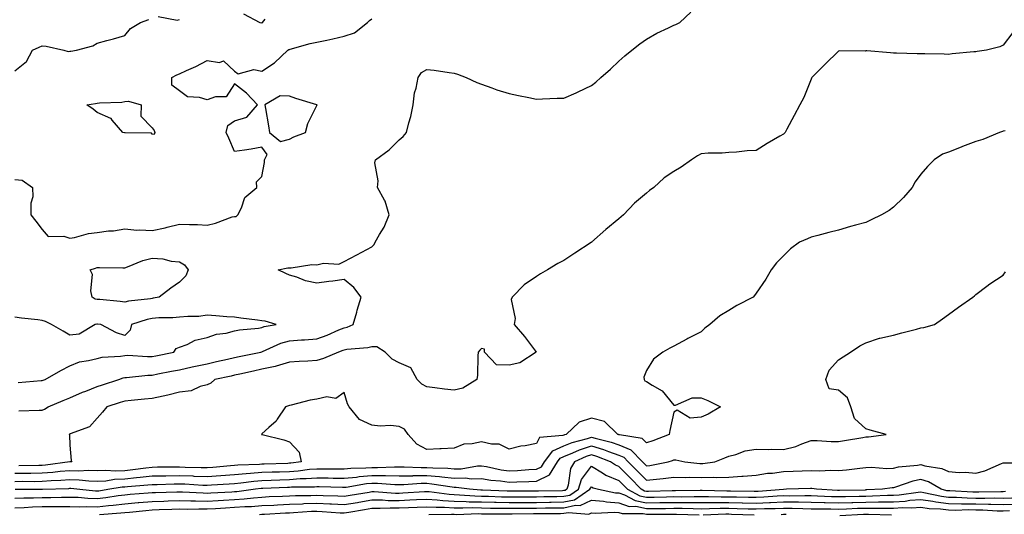
# Model space of a CAD drawing. Units: inches. Extents: x 884003 to 886643, y 7369178 to 7371818.
# Drawn here: x 885750 to 886108, y 7370423 to 7370603 of the extents above; entities that cross this region are included whole.
import ezdxf

# ---------------------------------------------------------------- set-up
doc = ezdxf.new("R2010")
doc.units = ezdxf.units.IN
doc.header["$MEASUREMENT"] = 0
doc.layers.add('Contour_88407369', color=7, linetype='Continuous', true_color=0xd702a2)

msp = doc.modelspace()

# ---------------------------------------------------------------- linework, layer by layer
at = {"layer": 'Contour_88407369'}
for points in [[(885748.05, 7370544.82, 3417), (885750.72, 7370544.59, 3417), (885754.46, 7370541.92, 3417), (885754.62, 7370538.49, 3417), (885753.84, 7370536.13, 3417), (885753.92, 7370531.92, 3417), (885755.71, 7370529.58, 3417), (885758.05, 7370526.52, 3417), (885760.18, 7370524.05, 3417), (885765.83, 7370524.14, 3417), (885768.05, 7370523.38, 3417), (885769.76, 7370523.63, 3417), (885774.84, 7370525.13, 3417), (885778.05, 7370525.46, 3417), (885782.16, 7370526.03, 3417), (885783.94, 7370526.03, 3417), (885788.05, 7370526.82, 3417), (885792.51, 7370526.38, 3417), (885793.5, 7370526.47, 3417), (885798.05, 7370526.15, 3417), (885802.83, 7370527.14, 3417), (885803.49, 7370527.36, 3417), (885808.05, 7370528.54, 3417), (885811.64, 7370528.33, 3417), (885814.56, 7370528.43, 3417), (885818.05, 7370528.18, 3417), (885821.14, 7370528.83, 3417), (885827.25, 7370531.12, 3417), (885828.05, 7370531.34, 3417), (885828.62, 7370531.35, 3417), (885829.3, 7370531.92, 3417), (885830.61, 7370534.48, 3417), (885831.78, 7370538.19, 3417), (885836.2, 7370541.92, 3417), (885836.06, 7370543.91, 3417), (885838.05, 7370545.85, 3417), (885838.97, 7370551, 3417), (885839.03, 7370551.92, 3417), (885839.98, 7370553.85, 3417), (885838.05, 7370556.52, 3417), (885834.14, 7370555.83, 3417), (885831.65, 7370555.52, 3417), (885828.05, 7370554.95, 3417), (885826.01, 7370559.88, 3417), (885825.06, 7370561.92, 3417), (885825.57, 7370564.4, 3417), (885828.05, 7370566.2, 3417), (885832.51, 7370567.46, 3417), (885836.44, 7370571.92, 3417), (885832.37, 7370576.24, 3417), (885828.05, 7370579.62, 3417), (885825.07, 7370574.9, 3417), (885821.07, 7370574.94, 3417), (885818.05, 7370573.8, 3417), (885815.29, 7370574.68, 3417), (885810.96, 7370574.83, 3417), (885808.05, 7370577.06, 3417), (885805.22, 7370579.09, 3417), (885805.23, 7370581.92, 3417), (885807.03, 7370582.94, 3417), (885808.05, 7370583.27, 3417), (885810.6, 7370584.47, 3417), (885814.01, 7370585.96, 3417), (885818.05, 7370588.16, 3417), (885822.6, 7370587.37, 3417), (885824.1, 7370587.97, 3417), (885828.05, 7370584.21, 3417), (885829.39, 7370583.26, 3417), (885835.13, 7370584.84, 3417), (885838.05, 7370584.28, 3417), (885842.66, 7370587.31, 3417), (885847.42, 7370591.92, 3417), (885847.87, 7370592.1, 3417), (885848.05, 7370592.18, 3417), (885848.38, 7370592.25, 3417), (885855.66, 7370594.31, 3417), (885858.05, 7370594.78, 3417), (885861.69, 7370595.56, 3417), (885863.91, 7370596.06, 3417), (885868.05, 7370596.93, 3417), (885871.78, 7370598.19, 3417), (885876.53, 7370601.92, 3417), (885877.24, 7370602.73, 3417), (885878.05, 7370603.29, 3417)], [(885749.46, 7370460.51, 3416), (885756.9, 7370460.78, 3416), (885758.05, 7370460.79, 3416), (885758.82, 7370461.15, 3416), (885760.15, 7370461.92, 3416), (885765.68, 7370464.29, 3416), (885768.05, 7370465.19, 3416), (885772.67, 7370467.3, 3416), (885773.85, 7370467.72, 3416), (885778.05, 7370469.38, 3416), (885779.96, 7370470.01, 3416), (885785.87, 7370471.92, 3416), (885787.48, 7370472.49, 3416), (885788.05, 7370472.59, 3416), (885788.73, 7370472.6, 3416), (885796.46, 7370473.51, 3416), (885798.05, 7370473.54, 3416), (885800.07, 7370473.94, 3416), (885805.07, 7370474.9, 3416), (885808.05, 7370475.5, 3416), (885812.65, 7370476.52, 3416), (885813.29, 7370476.68, 3416), (885818.05, 7370477.66, 3416), (885821.54, 7370478.43, 3416), (885825.47, 7370479.34, 3416), (885828.05, 7370479.92, 3416), (885829.69, 7370480.28, 3416), (885837.65, 7370481.92, 3416), (885837.95, 7370482.02, 3416), (885838.05, 7370482.03, 3416), (885838.23, 7370482.1, 3416), (885844.87, 7370485.1, 3416), (885848.05, 7370485.97, 3416), (885852.47, 7370486.34, 3416), (885853.58, 7370486.39, 3416), (885858.05, 7370486.79, 3416), (885861.84, 7370488.13, 3416), (885866.09, 7370489.96, 3416), (885868.05, 7370490.73, 3416), (885869.03, 7370490.94, 3416), (885871.3, 7370491.92, 3416), (885872.57, 7370496.44, 3416), (885872.76, 7370497.21, 3416), (885874.21, 7370501.92, 3416), (885871.54, 7370505.41, 3416), (885868.05, 7370508.29, 3416), (885863.89, 7370507.76, 3416), (885862.39, 7370507.58, 3416), (885858.05, 7370507.02, 3416), (885853.95, 7370507.82, 3416), (885850.79, 7370509.18, 3416), (885848.05, 7370509.98, 3416), (885846.69, 7370510.56, 3416), (885843.95, 7370511.92, 3416), (885847.43, 7370512.54, 3416), (885848.05, 7370512.6, 3416), (885848.72, 7370512.59, 3416), (885856.21, 7370513.76, 3416), (885858.05, 7370513.75, 3416), (885860.41, 7370514.28, 3416), (885866.03, 7370513.94, 3416), (885868.05, 7370514.92, 3416), (885872.65, 7370517.32, 3416), (885874.41, 7370518.28, 3416), (885878.05, 7370520.24, 3416), (885878.93, 7370521.04, 3416), (885879.3, 7370521.92, 3416), (885880.9, 7370524.77, 3416), (885882.57, 7370527.4, 3416), (885884.39, 7370531.92, 3416), (885882.98, 7370536.85, 3416), (885882.68, 7370537.29, 3416), (885880.17, 7370541.92, 3416), (885880.43, 7370544.3, 3416), (885879.16, 7370550.81, 3416), (885879.4, 7370551.92, 3416), (885884.44, 7370555.53, 3416), (885888.05, 7370559.28, 3416), (885889.52, 7370560.45, 3416), (885890.72, 7370561.92, 3416), (885891.56, 7370565.43, 3416), (885892.28, 7370567.69, 3416), (885893.09, 7370571.92, 3416), (885893.64, 7370576.33, 3416), (885894.23, 7370578.1, 3416), (885894.93, 7370581.92, 3416), (885896.21, 7370583.76, 3416), (885898.05, 7370584.88, 3416), (885900.73, 7370584.6, 3416), (885906.21, 7370583.76, 3416), (885908.05, 7370583.56, 3416), (885909.28, 7370583.15, 3416), (885912.47, 7370581.92, 3416), (885916.3, 7370580.17, 3416), (885918.05, 7370579.46, 3416), (885921.8, 7370578.17, 3416), (885923.59, 7370577.46, 3416), (885928.05, 7370576.1, 3416), (885931.46, 7370575.33, 3416), (885935.31, 7370574.66, 3416), (885938.05, 7370574.1, 3416), (885940.23, 7370574.11, 3416), (885945.61, 7370574.36, 3416), (885948.05, 7370574.37, 3416), (885952.53, 7370576.4, 3416), (885953.26, 7370576.71, 3416), (885958.05, 7370579.06, 3416), (885959.68, 7370580.29, 3416), (885961.49, 7370581.92, 3416), (885964.97, 7370585, 3416), (885968.05, 7370587.83, 3416), (885970.2, 7370589.77, 3416), (885972.81, 7370591.92, 3416), (885975.72, 7370594.25, 3416), (885978.05, 7370595.91, 3416), (885981.9, 7370598.07, 3416), (885986.13, 7370600, 3416), (885988.05, 7370600.95, 3416), (885988.78, 7370601.19, 3416), (885990.25, 7370601.92, 3416), (885994.24, 7370605.73, 3416)], [(885800.24, 7370604.11, 3418), (885807.2, 7370602.77, 3418), (885808.05, 7370603.11, 3418)], [(885831.28, 7370605.15, 3418), (885837.31, 7370601.92, 3418), (885837.96, 7370601.83, 3418), (885838.05, 7370601.81, 3418), (885838.13, 7370601.84, 3418), (885838.3, 7370601.92, 3418), (885839.27, 7370603.14, 3418)], [(885748.05, 7370584.4, 3418), (885752.25, 7370587.72, 3418), (885754.47, 7370591.92, 3418), (885756.95, 7370593.02, 3418), (885758.05, 7370593.43, 3418), (885759.43, 7370593.3, 3418), (885765.9, 7370591.92, 3418), (885767.48, 7370591.35, 3418), (885768.05, 7370591.5, 3418), (885768.4, 7370591.57, 3418), (885770.45, 7370591.92, 3418), (885776.48, 7370593.49, 3418), (885778.05, 7370594.46, 3418), (885781.53, 7370595.4, 3418), (885784, 7370595.97, 3418), (885788.05, 7370597.2, 3418), (885790.22, 7370599.75, 3418), (885793.85, 7370601.92, 3418), (885796.86, 7370603.11, 3418)], [(886111.59, 7370598.38, 3415), (886108.05, 7370593.72, 3415), (886106.83, 7370593.14, 3415), (886101.95, 7370591.92, 3415), (886098.59, 7370591.38, 3415), (886098.05, 7370591.29, 3415), (886097.36, 7370591.23, 3415), (886089.46, 7370590.51, 3415), (886088.05, 7370590.37, 3415), (886086.53, 7370590.4, 3415), (886079.44, 7370590.53, 3415), (886078.05, 7370590.56, 3415), (886076.73, 7370590.6, 3415), (886069.22, 7370590.75, 3415), (886068.05, 7370590.79, 3415), (886066.99, 7370590.86, 3415), (886058.37, 7370591.6, 3415), (886058.05, 7370591.62, 3415), (886057.71, 7370591.58, 3415), (886048.35, 7370591.62, 3415), (886048.05, 7370591.58, 3415), (886043.12, 7370586.85, 3415), (886038.3, 7370581.92, 3415), (886038.22, 7370581.75, 3415), (886038.05, 7370581.36, 3415), (886035.38, 7370574.59, 3415), (886033.98, 7370571.92, 3415), (886031.93, 7370568.04, 3415), (886029.27, 7370563.14, 3415), (886028.61, 7370561.92, 3415), (886028.37, 7370561.6, 3415), (886028.05, 7370561.34, 3415), (886026.66, 7370560.53, 3415), (886022.02, 7370557.95, 3415), (886018.05, 7370555.32, 3415), (886014.76, 7370555.21, 3415), (886010.91, 7370554.78, 3415), (886008.05, 7370554.67, 3415), (886005.66, 7370554.31, 3415), (886000.51, 7370554.38, 3415), (885998.05, 7370554.1, 3415), (885996.63, 7370553.34, 3415), (885994.54, 7370551.92, 3415), (885990.74, 7370549.23, 3415), (885988.05, 7370547.64, 3415), (885984.56, 7370545.41, 3415), (885980.81, 7370541.92, 3415), (885979.23, 7370540.74, 3415), (885978.05, 7370539.75, 3415), (885973.78, 7370536.19, 3415), (885969.72, 7370531.92, 3415), (885968.85, 7370531.12, 3415), (885968.05, 7370530.39, 3415), (885963.35, 7370526.62, 3415), (885958.1, 7370521.92, 3415), (885958.05, 7370521.88, 3415), (885957.93, 7370521.8, 3415), (885952, 7370517.97, 3415), (885948.05, 7370515.31, 3415), (885945.84, 7370514.13, 3415), (885942.08, 7370511.92, 3415), (885939.52, 7370510.45, 3415), (885938.05, 7370509.43, 3415), (885933.61, 7370506.36, 3415), (885929.12, 7370501.92, 3415), (885928.86, 7370501.11, 3415), (885930.23, 7370494.1, 3415), (885929.92, 7370491.92, 3415), (885933.71, 7370487.58, 3415), (885937.72, 7370482.25, 3415), (885937.97, 7370481.92, 3415), (885931.96, 7370478.01, 3415), (885928.05, 7370477.13, 3415), (885923.45, 7370477.32, 3415), (885919.15, 7370481.92, 3415), (885919.09, 7370482.96, 3415), (885918.05, 7370483.19, 3415), (885917.37, 7370482.6, 3415), (885916.79, 7370481.92, 3415), (885916.63, 7370480.5, 3415), (885916.51, 7370473.46, 3415), (885916.3, 7370471.92, 3415), (885911.25, 7370468.72, 3415), (885908.05, 7370468, 3415), (885904.54, 7370468.41, 3415), (885901.04, 7370468.93, 3415), (885898.05, 7370469.31, 3415), (885896.32, 7370470.19, 3415), (885894.55, 7370471.92, 3415), (885892.29, 7370476.16, 3415), (885888.05, 7370478.03, 3415), (885885.44, 7370479.32, 3415), (885882.98, 7370481.92, 3415), (885879.9, 7370483.77, 3415), (885878.05, 7370483.85, 3415), (885876.57, 7370483.4, 3415), (885868.96, 7370482.83, 3415), (885868.05, 7370482.64, 3415), (885867.53, 7370482.44, 3415), (885865.89, 7370481.92, 3415), (885860.44, 7370479.53, 3415), (885858.05, 7370478.79, 3415), (885854.78, 7370478.65, 3415), (885851.54, 7370478.43, 3415), (885848.05, 7370478.29, 3415), (885843.23, 7370476.74, 3415), (885842.84, 7370476.71, 3415), (885838.05, 7370475.66, 3415), (885834.97, 7370475, 3415), (885830.02, 7370473.89, 3415), (885828.05, 7370473.46, 3415), (885826.79, 7370473.18, 3415), (885820.9, 7370471.92, 3415), (885819.39, 7370470.58, 3415), (885818.05, 7370470.02, 3415), (885815.54, 7370469.41, 3415), (885812.22, 7370467.75, 3415), (885808.05, 7370467.25, 3415), (885803.74, 7370466.23, 3415), (885802.03, 7370465.9, 3415), (885798.05, 7370465.02, 3415), (885795.27, 7370464.7, 3415), (885790.42, 7370464.29, 3415), (885788.05, 7370464.03, 3415), (885786.46, 7370463.51, 3415), (885781.55, 7370461.92, 3415), (885780, 7370459.97, 3415), (885778.05, 7370457.8, 3415), (885775.28, 7370454.69, 3415), (885768.24, 7370452.11, 3415), (885768.05, 7370452.01, 3415), (885767.99, 7370451.98, 3415), (885767.86, 7370451.92, 3415), (885767.9, 7370451.77, 3415), (885768.05, 7370447.98, 3415), (885768.6, 7370442.47, 3415), (885768.81, 7370441.92, 3415), (885768.08, 7370441.89, 3415), (885768.05, 7370441.89, 3415), (885768.02, 7370441.89, 3415), (885759.24, 7370440.73, 3415), (885758.05, 7370440.64, 3415), (885756.75, 7370440.62, 3415), (885749.52, 7370440.45, 3415)], [(886108.69, 7370562.56, 3414), (886108.05, 7370562.35, 3414), (886107.72, 7370562.25, 3414), (886106.72, 7370561.92, 3414), (886100.61, 7370559.36, 3414), (886098.05, 7370558.57, 3414), (886093.19, 7370556.78, 3414), (886092.72, 7370556.59, 3414), (886088.05, 7370554.76, 3414), (886085.97, 7370554, 3414), (886082.84, 7370551.92, 3414), (886080.44, 7370549.53, 3414), (886078.05, 7370546.71, 3414), (886076, 7370543.97, 3414), (886074.89, 7370541.92, 3414), (886071.7, 7370538.27, 3414), (886068.05, 7370534.72, 3414), (886066.43, 7370533.54, 3414), (886063.75, 7370531.92, 3414), (886059.94, 7370530.03, 3414), (886058.05, 7370529.17, 3414), (886054.23, 7370528.1, 3414), (886052.36, 7370527.61, 3414), (886048.05, 7370526.33, 3414), (886044.49, 7370525.48, 3414), (886040.49, 7370524.36, 3414), (886038.05, 7370523.74, 3414), (886036.75, 7370523.22, 3414), (886033.87, 7370521.92, 3414), (886030.5, 7370519.47, 3414), (886028.05, 7370516.97, 3414), (886025.49, 7370514.48, 3414), (886023.51, 7370511.92, 3414), (886021.51, 7370508.46, 3414), (886018.05, 7370503.33, 3414), (886017.44, 7370502.53, 3414), (886016.97, 7370501.92, 3414), (886011.04, 7370498.93, 3414), (886008.05, 7370497.11, 3414), (886004.87, 7370495.1, 3414), (886001.19, 7370491.92, 3414), (885999.36, 7370490.61, 3414), (885998.05, 7370489.31, 3414), (885993.12, 7370486.85, 3414), (885992.8, 7370486.67, 3414), (885988.05, 7370484.12, 3414), (885986.6, 7370483.37, 3414), (885984, 7370481.92, 3414), (885980.61, 7370479.36, 3414), (885978.05, 7370475.25, 3414), (885977.19, 7370472.78, 3414), (885977.29, 7370471.92, 3414), (885977.55, 7370471.42, 3414), (885978.05, 7370471.23, 3414), (885980.12, 7370469.85, 3414), (885983.87, 7370467.74, 3414), (885988.05, 7370462.56, 3414), (885988.69, 7370462.56, 3414), (885994.69, 7370465.28, 3414), (885998.05, 7370465.28, 3414), (886000.41, 7370464.28, 3414), (886005.07, 7370461.92, 3414), (886000.62, 7370459.35, 3414), (885998.05, 7370458.2, 3414), (885994, 7370457.87, 3414), (885989.23, 7370460.74, 3414), (885988.05, 7370460.06, 3414), (885986.65, 7370453.32, 3414), (885986.37, 7370451.92, 3414), (885980.36, 7370449.61, 3414), (885978.05, 7370448.81, 3414), (885976.54, 7370450.41, 3414), (885968.25, 7370451.72, 3414), (885968.05, 7370451.8, 3414), (885967.96, 7370451.83, 3414), (885967.62, 7370451.92, 3414), (885962.75, 7370456.62, 3414), (885958.05, 7370457.78, 3414), (885953.63, 7370456.34, 3414), (885948.9, 7370451.92, 3414), (885948.23, 7370451.74, 3414), (885948.05, 7370451.67, 3414), (885947.6, 7370451.47, 3414), (885939.19, 7370450.78, 3414), (885938.05, 7370448.6, 3414), (885933.89, 7370447.76, 3414), (885932.37, 7370447.6, 3414), (885928.05, 7370446.5, 3414), (885924.46, 7370448.33, 3414), (885921.62, 7370448.35, 3414), (885918.05, 7370449.26, 3414), (885914.57, 7370448.44, 3414), (885911.57, 7370448.4, 3414), (885908.05, 7370446.91, 3414), (885903.35, 7370446.62, 3414), (885902.8, 7370446.67, 3414), (885898.05, 7370446.45, 3414), (885894.44, 7370448.31, 3414), (885891.36, 7370451.92, 3414), (885889.92, 7370453.79, 3414), (885888.05, 7370454.85, 3414), (885884.85, 7370455.12, 3414), (885881.08, 7370454.95, 3414), (885878.05, 7370455.3, 3414), (885873.52, 7370457.39, 3414), (885869.86, 7370461.92, 3414), (885869.18, 7370463.05, 3414), (885868.05, 7370467.21, 3414), (885864.97, 7370465, 3414), (885861.72, 7370465.59, 3414), (885858.05, 7370464.77, 3414), (885855.56, 7370464.41, 3414), (885848.66, 7370462.53, 3414), (885848.05, 7370462.42, 3414), (885847.67, 7370462.3, 3414), (885846.58, 7370461.92, 3414), (885843.58, 7370457.45, 3414), (885843.19, 7370456.78, 3414), (885840.55, 7370454.42, 3414), (885838.05, 7370452.12, 3414), (885838, 7370451.97, 3414), (885837.87, 7370451.92, 3414), (885838, 7370451.87, 3414), (885838.05, 7370451.85, 3414), (885838.14, 7370451.83, 3414), (885846.05, 7370449.92, 3414), (885848.05, 7370449.21, 3414), (885851.58, 7370445.45, 3414), (885852.29, 7370441.92, 3414), (885848.55, 7370441.42, 3414), (885848.05, 7370441.39, 3414), (885847.5, 7370441.37, 3414), (885838.89, 7370441.08, 3414), (885838.05, 7370441.05, 3414), (885837.1, 7370440.97, 3414), (885829.25, 7370440.72, 3414), (885828.05, 7370440.61, 3414), (885826.63, 7370440.5, 3414), (885820.1, 7370439.87, 3414), (885818.05, 7370439.72, 3414), (885815.93, 7370439.8, 3414), (885810.07, 7370439.9, 3414), (885808.05, 7370439.98, 3414), (885806.08, 7370439.95, 3414), (885800.04, 7370439.93, 3414), (885798.05, 7370439.9, 3414), (885795.78, 7370439.65, 3414), (885790.97, 7370439, 3414), (885788.05, 7370438.7, 3414), (885784.67, 7370438.54, 3414), (885781.18, 7370438.79, 3414), (885778.05, 7370438.6, 3414), (885774.85, 7370438.72, 3414), (885771.39, 7370438.58, 3414), (885768.05, 7370438.69, 3414), (885764.52, 7370438.39, 3414), (885761.92, 7370438.05, 3414), (885758.05, 7370437.74, 3414), (885753.83, 7370437.7, 3414), (885752.31, 7370437.66, 3414), (885748.05, 7370437.62, 3414)], [(885748.05, 7370434.8, 3413), (885750.96, 7370434.83, 3413), (885755.15, 7370434.82, 3413), (885758.05, 7370434.84, 3413), (885761.23, 7370435.1, 3413), (885764.76, 7370435.21, 3413), (885768.05, 7370435.5, 3413), (885771.51, 7370435.38, 3413), (885774.98, 7370434.99, 3413), (885778.05, 7370434.87, 3413), (885781.19, 7370435.06, 3413), (885784.36, 7370435.61, 3413), (885788.05, 7370435.79, 3413), (885792.36, 7370436.23, 3413), (885793.65, 7370436.32, 3413), (885798.05, 7370436.8, 3413), (885803.01, 7370436.88, 3413), (885803.09, 7370436.88, 3413), (885808.05, 7370436.96, 3413), (885812.91, 7370436.78, 3413), (885813.21, 7370436.76, 3413), (885818.05, 7370436.57, 3413), (885823.02, 7370436.95, 3413), (885823.08, 7370436.95, 3413), (885828.05, 7370437.34, 3413), (885832.25, 7370437.72, 3413), (885833.9, 7370437.77, 3413), (885838.05, 7370438.11, 3413), (885841.73, 7370438.24, 3413), (885844.46, 7370438.33, 3413), (885848.05, 7370438.46, 3413), (885851.29, 7370438.68, 3413), (885855.35, 7370439.22, 3413), (885858.05, 7370439.42, 3413), (885860.58, 7370439.39, 3413), (885865.5, 7370439.37, 3413), (885868.05, 7370439.32, 3413), (885870.39, 7370439.58, 3413), (885875.85, 7370439.72, 3413), (885878.05, 7370439.92, 3413), (885880.08, 7370439.89, 3413), (885886.27, 7370440.14, 3413), (885888.05, 7370440.11, 3413), (885889.83, 7370440.14, 3413), (885895.99, 7370439.86, 3413), (885898.05, 7370439.88, 3413), (885900.27, 7370439.7, 3413), (885905.74, 7370439.61, 3413), (885908.05, 7370439.39, 3413), (885910.55, 7370439.42, 3413), (885916.56, 7370440.43, 3413), (885918.05, 7370440.46, 3413), (885919.79, 7370440.18, 3413), (885925.2, 7370439.07, 3413), (885928.05, 7370438.68, 3413), (885931.16, 7370438.81, 3413), (885935.26, 7370439.13, 3413), (885938.05, 7370439.26, 3413), (885939.85, 7370440.12, 3413), (885940.93, 7370441.92, 3413), (885943.98, 7370445.99, 3413), (885948.05, 7370447.77, 3413), (885951.02, 7370448.95, 3413), (885956.59, 7370450.46, 3413), (885958.05, 7370450.94, 3413), (885959.45, 7370450.52, 3413), (885965.2, 7370449.07, 3413), (885968.05, 7370448.09, 3413), (885972.42, 7370446.29, 3413), (885976.65, 7370441.92, 3413), (885977.35, 7370441.22, 3413), (885978.05, 7370440.49, 3413), (885979.33, 7370440.64, 3413), (885985.94, 7370441.92, 3413), (885987.52, 7370442.45, 3413), (885988.05, 7370442.64, 3413), (885988.81, 7370442.68, 3413), (885992.08, 7370441.92, 3413), (885997.51, 7370441.38, 3413), (885998.05, 7370441.37, 3413), (885998.59, 7370441.38, 3413), (886002.94, 7370441.92, 3413), (886006.59, 7370443.38, 3413), (886008.05, 7370443.95, 3413), (886010.69, 7370444.56, 3413), (886014.01, 7370445.96, 3413), (886018.05, 7370446.52, 3413), (886022.6, 7370446.47, 3413), (886023.47, 7370446.5, 3413), (886028.05, 7370446.45, 3413), (886032.46, 7370447.51, 3413), (886034.65, 7370448.52, 3413), (886038.05, 7370449.7, 3413), (886040.24, 7370449.73, 3413), (886045.41, 7370449.28, 3413), (886048.05, 7370449.32, 3413), (886050.27, 7370449.7, 3413), (886056.92, 7370450.79, 3413), (886058.05, 7370450.98, 3413), (886058.98, 7370450.98, 3413), (886065.45, 7370451.92, 3413), (886059.61, 7370453.48, 3413), (886058.05, 7370453.91, 3413), (886053.81, 7370457.68, 3413), (886052.48, 7370461.92, 3413), (886051.37, 7370465.24, 3413), (886048.05, 7370468.06, 3413), (886044.63, 7370468.5, 3413), (886043.38, 7370471.92, 3413), (886044.6, 7370475.37, 3413), (886048.05, 7370479.14, 3413), (886049.78, 7370480.19, 3413), (886052.42, 7370481.92, 3413), (886055.8, 7370484.17, 3413), (886058.05, 7370485.28, 3413), (886063.03, 7370486.94, 3413), (886063.07, 7370486.94, 3413), (886068.05, 7370488.01, 3413), (886071.06, 7370488.91, 3413), (886076.42, 7370490.29, 3413), (886078.05, 7370490.75, 3413), (886079.12, 7370490.85, 3413), (886083.02, 7370491.92, 3413), (886085.94, 7370494.03, 3413), (886088.05, 7370495.63, 3413), (886091.7, 7370498.27, 3413), (886096.95, 7370501.92, 3413), (886097.55, 7370502.42, 3413), (886098.05, 7370502.87, 3413), (886102.07, 7370505.94, 3413), (886103.17, 7370506.8, 3413), (886108.05, 7370509.98, 3413), (886108.83, 7370511.14, 3413)], [(885749.2, 7370470.77, 3417), (885757.63, 7370471.5, 3417), (885758.05, 7370471.53, 3417), (885758.33, 7370471.64, 3417), (885759.1, 7370471.92, 3417), (885764.77, 7370475.2, 3417), (885768.05, 7370476.94, 3417), (885771.64, 7370478.33, 3417), (885774.92, 7370478.79, 3417), (885778.05, 7370479.63, 3417), (885779.9, 7370480.07, 3417), (885786.58, 7370480.45, 3417), (885788.05, 7370480.71, 3417), (885789.23, 7370480.74, 3417), (885796.38, 7370480.25, 3417), (885798.05, 7370480.28, 3417), (885799.41, 7370480.56, 3417), (885805.94, 7370481.92, 3417), (885806.8, 7370483.17, 3417), (885808.05, 7370483.68, 3417), (885810.82, 7370484.69, 3417), (885813.73, 7370486.24, 3417), (885818.05, 7370487.16, 3417), (885821.54, 7370488.43, 3417), (885824.97, 7370488.84, 3417), (885828.05, 7370489.63, 3417), (885829.91, 7370490.06, 3417), (885836.8, 7370490.67, 3417), (885838.05, 7370490.9, 3417), (885838.8, 7370491.17, 3417), (885843.28, 7370491.92, 3417), (885839.24, 7370493.11, 3417), (885838.05, 7370493.35, 3417), (885836.41, 7370493.56, 3417), (885830.38, 7370494.25, 3417), (885828.05, 7370494.57, 3417), (885825.26, 7370494.71, 3417), (885821.28, 7370495.15, 3417), (885818.05, 7370495.3, 3417), (885815.06, 7370494.91, 3417), (885811.06, 7370494.93, 3417), (885808.05, 7370494.63, 3417), (885805.62, 7370494.35, 3417), (885800.47, 7370494.34, 3417), (885798.05, 7370494.11, 3417), (885796.21, 7370493.76, 3417), (885790.55, 7370491.92, 3417), (885790.06, 7370489.91, 3417), (885788.05, 7370487.91, 3417), (885785.08, 7370488.95, 3417), (885779.42, 7370491.92, 3417), (885778.18, 7370492.05, 3417), (885778.05, 7370492.06, 3417), (885777.89, 7370492.08, 3417), (885777.3, 7370491.92, 3417), (885771.51, 7370488.46, 3417), (885768.05, 7370488.11, 3417), (885765.66, 7370489.53, 3417), (885761.38, 7370491.92, 3417), (885759.23, 7370493.1, 3417), (885758.05, 7370493.4, 3417), (885756.36, 7370493.61, 3417), (885750.45, 7370494.32, 3417), (885748.05, 7370494.62, 3417)], [(885748.11, 7370431.98, 3412), (885758.02, 7370431.95, 3412), (885758.05, 7370431.95, 3412), (885758.08, 7370431.95, 3412), (885767.7, 7370432.27, 3412), (885768.05, 7370432.3, 3412), (885768.42, 7370432.29, 3412), (885771.69, 7370431.92, 3412), (885777.47, 7370431.34, 3412), (885778.05, 7370431.32, 3412), (885778.59, 7370431.38, 3412), (885781.93, 7370431.92, 3412), (885787.14, 7370432.83, 3412), (885788.05, 7370432.87, 3412), (885789.11, 7370432.98, 3412), (885796.44, 7370433.53, 3412), (885798.05, 7370433.7, 3412), (885799.86, 7370433.73, 3412), (885806.06, 7370433.91, 3412), (885808.05, 7370433.95, 3412), (885810, 7370433.87, 3412), (885816.49, 7370433.48, 3412), (885818.05, 7370433.42, 3412), (885819.67, 7370433.54, 3412), (885826.06, 7370433.91, 3412), (885828.05, 7370434.07, 3412), (885830.41, 7370434.28, 3412), (885835.04, 7370434.93, 3412), (885838.05, 7370435.17, 3412), (885841.42, 7370435.29, 3412), (885844.56, 7370435.41, 3412), (885848.05, 7370435.54, 3412), (885851.93, 7370435.8, 3412), (885854.15, 7370435.82, 3412), (885858.05, 7370436.11, 3412), (885862.17, 7370436.04, 3412), (885863.98, 7370435.99, 3412), (885868.05, 7370435.93, 3412), (885872.53, 7370436.4, 3412), (885873.41, 7370436.56, 3412), (885878.05, 7370436.98, 3412), (885883.04, 7370436.91, 3412), (885883.07, 7370436.9, 3412), (885888.05, 7370436.82, 3412), (885893.01, 7370436.88, 3412), (885893.08, 7370436.89, 3412), (885898.05, 7370436.94, 3412), (885902.69, 7370436.56, 3412), (885903.55, 7370436.42, 3412), (885908.05, 7370435.99, 3412), (885912.17, 7370436.04, 3412), (885914.2, 7370435.77, 3412), (885918.05, 7370435.83, 3412), (885921.44, 7370435.31, 3412), (885924.98, 7370434.99, 3412), (885928.05, 7370434.57, 3412), (885930.82, 7370434.69, 3412), (885935.23, 7370434.74, 3412), (885938.05, 7370434.87, 3412), (885942.81, 7370437.16, 3412), (885945.68, 7370441.92, 3412), (885946.69, 7370443.28, 3412), (885948.05, 7370443.87, 3412), (885951.3, 7370445.17, 3412), (885953.7, 7370446.27, 3412), (885958.05, 7370447.71, 3412), (885962.5, 7370446.37, 3412), (885964.3, 7370445.67, 3412), (885968.05, 7370444.38, 3412), (885969.79, 7370443.66, 3412), (885971.48, 7370441.92, 3412), (885974.76, 7370438.63, 3412), (885978.05, 7370435.19, 3412), (885981.77, 7370435.64, 3412), (885984.17, 7370435.8, 3412), (885988.05, 7370436.34, 3412), (885992.36, 7370436.23, 3412), (885993.67, 7370436.3, 3412), (885998.05, 7370436.2, 3412), (886002.44, 7370436.31, 3412), (886003.76, 7370436.21, 3412), (886008.05, 7370436.33, 3412), (886012.82, 7370436.69, 3412), (886013.31, 7370436.66, 3412), (886018.05, 7370437.13, 3412), (886022.17, 7370437.8, 3412), (886023.96, 7370437.83, 3412), (886028.05, 7370438.36, 3412), (886031.47, 7370438.5, 3412), (886034.82, 7370438.69, 3412), (886038.05, 7370438.83, 3412), (886041.27, 7370438.7, 3412), (886045.07, 7370438.94, 3412), (886048.05, 7370438.78, 3412), (886050.94, 7370439.03, 3412), (886055.79, 7370439.66, 3412), (886058.05, 7370439.87, 3412), (886060.02, 7370439.95, 3412), (886065.63, 7370439.5, 3412), (886068.05, 7370439.57, 3412), (886069.91, 7370440.06, 3412), (886076.84, 7370440.71, 3412), (886078.05, 7370440.96, 3412), (886079.45, 7370440.52, 3412), (886085.65, 7370439.53, 3412), (886088.05, 7370438.36, 3412), (886091.93, 7370438.04, 3412), (886094.35, 7370438.22, 3412), (886098.05, 7370437.78, 3412), (886101.3, 7370438.67, 3412), (886107.44, 7370441.31, 3412), (886108.05, 7370441.52, 3412), (886108.39, 7370441.58, 3412), (886117.72, 7370441.59, 3412)], [(886108.9, 7370431.07, 3411), (886108.05, 7370431.04, 3411), (886107.19, 7370431.06, 3411), (886099.15, 7370430.82, 3411), (886098.05, 7370430.84, 3411), (886096.98, 7370430.85, 3411), (886088.62, 7370431.35, 3411), (886088.05, 7370431.36, 3411), (886087.55, 7370431.42, 3411), (886085.37, 7370431.92, 3411), (886080.79, 7370434.66, 3411), (886078.05, 7370435.52, 3411), (886075.05, 7370434.92, 3411), (886068.78, 7370432.65, 3411), (886068.05, 7370432.45, 3411), (886067.53, 7370432.44, 3411), (886064.07, 7370431.92, 3411), (886058.3, 7370431.67, 3411), (886058.05, 7370431.67, 3411), (886057.79, 7370431.66, 3411), (886048.43, 7370431.54, 3411), (886048.05, 7370431.53, 3411), (886047.67, 7370431.54, 3411), (886040.07, 7370431.92, 3411), (886038.33, 7370432.2, 3411), (886038.05, 7370432.21, 3411), (886037.78, 7370432.19, 3411), (886029.07, 7370431.92, 3411), (886028.06, 7370431.91, 3411), (886028.05, 7370431.91, 3411), (886028.04, 7370431.91, 3411), (886018.81, 7370431.16, 3411), (886018.05, 7370431.13, 3411), (886017.28, 7370431.15, 3411), (886008.69, 7370431.28, 3411), (886008.05, 7370431.3, 3411), (886007.42, 7370431.29, 3411), (885998.43, 7370431.54, 3411), (885998.05, 7370431.54, 3411), (885997.67, 7370431.54, 3411), (885988.61, 7370431.36, 3411), (885988.05, 7370431.36, 3411), (885987.48, 7370431.35, 3411), (885978.83, 7370431.14, 3411), (885978.05, 7370431.13, 3411), (885977.39, 7370431.26, 3411), (885976.15, 7370431.92, 3411), (885972.19, 7370436.06, 3411), (885968.05, 7370440.21, 3411), (885966.84, 7370440.71, 3411), (885965.05, 7370441.92, 3411), (885960.01, 7370443.88, 3411), (885958.05, 7370444.47, 3411), (885956.13, 7370443.84, 3411), (885951.93, 7370441.92, 3411), (885950.44, 7370439.53, 3411), (885949.56, 7370433.43, 3411), (885949.05, 7370431.92, 3411), (885948.45, 7370431.52, 3411), (885948.05, 7370431.43, 3411), (885947.55, 7370431.42, 3411), (885938.71, 7370431.26, 3411), (885938.05, 7370431.25, 3411), (885937.38, 7370431.25, 3411), (885928.78, 7370431.19, 3411), (885928.05, 7370431.19, 3411), (885927.33, 7370431.2, 3411), (885918.38, 7370431.59, 3411), (885918.05, 7370431.59, 3411), (885917.73, 7370431.6, 3411), (885913.67, 7370431.92, 3411), (885908.73, 7370432.6, 3411), (885908.05, 7370432.59, 3411), (885907.31, 7370432.66, 3411), (885899.98, 7370433.85, 3411), (885898.05, 7370434.01, 3411), (885895.99, 7370433.98, 3411), (885889.67, 7370433.54, 3411), (885888.05, 7370433.52, 3411), (885886.42, 7370433.55, 3411), (885880.14, 7370434.01, 3411), (885878.05, 7370434.05, 3411), (885876.1, 7370433.87, 3411), (885868.73, 7370432.6, 3411), (885868.05, 7370432.53, 3411), (885867.43, 7370432.54, 3411), (885858.91, 7370432.78, 3411), (885858.05, 7370432.8, 3411), (885857.23, 7370432.74, 3411), (885848.79, 7370432.66, 3411), (885848.05, 7370432.62, 3411), (885847.38, 7370432.59, 3411), (885838.37, 7370432.24, 3411), (885838.05, 7370432.23, 3411), (885837.77, 7370432.2, 3411), (885835.71, 7370431.92, 3411), (885828.94, 7370431.03, 3411), (885828.05, 7370430.97, 3411), (885827.04, 7370430.91, 3411), (885819.45, 7370430.52, 3411), (885818.05, 7370430.44, 3411), (885816.59, 7370430.46, 3411), (885809.07, 7370430.9, 3411), (885808.05, 7370430.91, 3411), (885807.01, 7370430.88, 3411), (885799.32, 7370430.65, 3411), (885798.05, 7370430.61, 3411), (885796.61, 7370430.48, 3411), (885790, 7370429.97, 3411), (885788.05, 7370429.8, 3411), (885785.64, 7370429.51, 3411), (885781.18, 7370428.79, 3411), (885778.05, 7370428.44, 3411), (885774.66, 7370428.53, 3411), (885771.08, 7370428.89, 3411), (885768.05, 7370428.99, 3411), (885765.08, 7370428.95, 3411), (885761.15, 7370428.82, 3411), (885758.05, 7370428.79, 3411), (885754.81, 7370428.68, 3411), (885751.28, 7370428.69, 3411), (885748.05, 7370428.57, 3411)], [(885748.05, 7370425.15, 3410), (885751.4, 7370425.27, 3410), (885754.47, 7370425.5, 3410), (885758.05, 7370425.62, 3410), (885761.79, 7370425.66, 3410), (885764.35, 7370425.62, 3410), (885768.05, 7370425.65, 3410), (885771.67, 7370425.54, 3410), (885774.31, 7370425.66, 3410), (885778.05, 7370425.56, 3410), (885782.15, 7370426.02, 3410), (885783.83, 7370426.14, 3410), (885788.05, 7370426.65, 3410), (885792.9, 7370427.07, 3410), (885793.23, 7370427.1, 3410), (885798.05, 7370427.52, 3410), (885802.31, 7370427.66, 3410), (885803.83, 7370427.7, 3410), (885808.05, 7370427.85, 3410), (885812.19, 7370427.78, 3410), (885813.82, 7370427.69, 3410), (885818.05, 7370427.63, 3410), (885822.12, 7370427.85, 3410), (885824.09, 7370427.96, 3410), (885828.05, 7370428.17, 3410), (885831.55, 7370428.42, 3410), (885835, 7370428.87, 3410), (885838.05, 7370429.11, 3410), (885840.73, 7370429.24, 3410), (885845.57, 7370429.44, 3410), (885848.05, 7370429.57, 3410), (885850.31, 7370429.66, 3410), (885855.83, 7370429.7, 3410), (885858.05, 7370429.79, 3410), (885860.3, 7370429.67, 3410), (885865.67, 7370429.54, 3410), (885868.05, 7370429.41, 3410), (885870.19, 7370429.78, 3410), (885877.05, 7370430.92, 3410), (885878.05, 7370431.09, 3410), (885878.89, 7370431.08, 3410), (885886.68, 7370430.55, 3410), (885888.05, 7370430.54, 3410), (885889.37, 7370430.6, 3410), (885897.21, 7370431.08, 3410), (885898.05, 7370431.12, 3410), (885898.9, 7370431.07, 3410), (885906.23, 7370430.1, 3410), (885908.05, 7370430, 3410), (885910.02, 7370429.95, 3410), (885915.64, 7370429.51, 3410), (885918.05, 7370429.45, 3410), (885920.57, 7370429.4, 3410), (885925.33, 7370429.2, 3410), (885928.05, 7370429.14, 3410), (885930.81, 7370429.16, 3410), (885935.32, 7370429.19, 3410), (885938.05, 7370429.21, 3410), (885940.73, 7370429.24, 3410), (885945.46, 7370429.33, 3410), (885948.05, 7370429.37, 3410), (885950.15, 7370429.82, 3410), (885953.28, 7370431.92, 3410), (885954.49, 7370435.48, 3410), (885958.05, 7370440.34, 3410), (885962.06, 7370437.91, 3410), (885963.24, 7370437.11, 3410), (885968.05, 7370435.13, 3410), (885969.65, 7370433.52, 3410), (885971.18, 7370431.92, 3410), (885975.68, 7370429.55, 3410), (885978.05, 7370429.06, 3410), (885980.87, 7370429.1, 3410), (885985.34, 7370429.21, 3410), (885988.05, 7370429.24, 3410), (885990.74, 7370429.23, 3410), (885995.46, 7370429.33, 3410), (885998.05, 7370429.32, 3410), (886000.64, 7370429.33, 3410), (886005.33, 7370429.2, 3410), (886008.05, 7370429.21, 3410), (886010.83, 7370429.14, 3410), (886015.21, 7370429.08, 3410), (886018.05, 7370429.01, 3410), (886020.84, 7370429.13, 3410), (886025.65, 7370429.52, 3410), (886028.05, 7370429.64, 3410), (886030.37, 7370429.6, 3410), (886035.79, 7370429.66, 3410), (886038.05, 7370429.63, 3410), (886040.4, 7370429.57, 3410), (886045.44, 7370429.32, 3410), (886048.05, 7370429.25, 3410), (886050.64, 7370429.33, 3410), (886055.53, 7370429.4, 3410), (886058.05, 7370429.48, 3410), (886060.47, 7370429.5, 3410), (886065.86, 7370429.73, 3410), (886068.05, 7370429.74, 3410), (886070.1, 7370429.87, 3410), (886077.04, 7370430.91, 3410), (886078.05, 7370430.98, 3410), (886079.16, 7370430.81, 3410), (886085.5, 7370429.37, 3410), (886088.05, 7370429.04, 3410), (886090.97, 7370429, 3410), (886094.89, 7370428.76, 3410), (886098.05, 7370428.72, 3410), (886101.3, 7370428.67, 3410), (886104.91, 7370428.78, 3410), (886108.05, 7370428.72, 3410), (886111.16, 7370428.81, 3410)], [(885778.9, 7370422.77, 3409), (885786.64, 7370423.33, 3409), (885788.05, 7370423.5, 3409), (885789.78, 7370423.65, 3409), (885795.75, 7370424.22, 3409), (885798.05, 7370424.42, 3409), (885800.64, 7370424.51, 3409), (885805.28, 7370424.69, 3409), (885808.05, 7370424.78, 3409), (885810.87, 7370424.74, 3409), (885815.11, 7370424.86, 3409), (885818.05, 7370424.81, 3409), (885821.11, 7370424.98, 3409), (885824.77, 7370425.2, 3409), (885828.05, 7370425.38, 3409), (885831.77, 7370425.64, 3409), (885834.29, 7370425.68, 3409), (885838.05, 7370425.97, 3409), (885842.32, 7370426.19, 3409), (885843.7, 7370426.27, 3409), (885848.05, 7370426.48, 3409), (885852.81, 7370426.68, 3409), (885853.26, 7370426.71, 3409), (885858.05, 7370426.89, 3409), (885862.78, 7370426.65, 3409), (885863.36, 7370426.61, 3409), (885868.05, 7370426.35, 3409), (885872.81, 7370427.16, 3409), (885873.39, 7370427.26, 3409), (885878.05, 7370428.05, 3409), (885881.94, 7370428.03, 3409), (885884.02, 7370427.89, 3409), (885888.05, 7370427.87, 3409), (885891.94, 7370428.03, 3409), (885894.31, 7370428.18, 3409), (885898.05, 7370428.35, 3409), (885901.86, 7370428.11, 3409), (885903.96, 7370427.83, 3409), (885908.05, 7370427.61, 3409), (885912.48, 7370427.49, 3409), (885913.54, 7370427.41, 3409), (885918.05, 7370427.31, 3409), (885922.76, 7370427.21, 3409), (885923.32, 7370427.19, 3409), (885928.05, 7370427.1, 3409), (885932.84, 7370427.13, 3409), (885933.26, 7370427.13, 3409), (885938.05, 7370427.16, 3409), (885942.75, 7370427.22, 3409), (885943.36, 7370427.23, 3409), (885948.05, 7370427.3, 3409), (885951.85, 7370428.12, 3409), (885957.51, 7370431.92, 3409), (885957.65, 7370432.32, 3409), (885958.05, 7370432.87, 3409), (885958.64, 7370432.51, 3409), (885960.61, 7370431.92, 3409), (885966.82, 7370430.69, 3409), (885968.05, 7370430.61, 3409), (885970.08, 7370429.89, 3409), (885973.97, 7370427.84, 3409), (885978.05, 7370427, 3409), (885982.91, 7370427.06, 3409), (885983.19, 7370427.06, 3409), (885988.05, 7370427.12, 3409), (885992.87, 7370427.1, 3409), (885993.24, 7370427.11, 3409), (885998.05, 7370427.09, 3409), (886002.86, 7370427.11, 3409), (886003.23, 7370427.1, 3409), (886008.05, 7370427.12, 3409), (886012.96, 7370427.01, 3409), (886013.13, 7370427, 3409), (886018.05, 7370426.89, 3409), (886022.87, 7370427.1, 3409), (886023.26, 7370427.13, 3409), (886028.05, 7370427.36, 3409), (886032.67, 7370427.3, 3409), (886033.44, 7370427.31, 3409), (886038.05, 7370427.23, 3409), (886042.86, 7370427.11, 3409), (886043.22, 7370427.09, 3409), (886048.05, 7370426.97, 3409), (886052.85, 7370427.12, 3409), (886053.26, 7370427.13, 3409), (886058.05, 7370427.28, 3409), (886062.65, 7370427.32, 3409), (886063.48, 7370427.35, 3409), (886068.05, 7370427.39, 3409), (886072.31, 7370427.66, 3409), (886074.05, 7370427.92, 3409), (886078.05, 7370428.21, 3409), (886082.43, 7370427.54, 3409), (886083.44, 7370427.31, 3409), (886088.05, 7370426.72, 3409), (886092.78, 7370426.65, 3409), (886093.3, 7370426.67, 3409), (886098.05, 7370426.61, 3409), (886102.66, 7370426.53, 3409), (886103.49, 7370426.48, 3409), (886108.05, 7370426.41, 3409), (886112.66, 7370426.53, 3409)], [(885837.2, 7370422.77, 3408), (885838.05, 7370422.84, 3408), (885839.01, 7370422.88, 3408), (885846.64, 7370423.33, 3408), (885848.05, 7370423.4, 3408), (885849.59, 7370423.46, 3408), (885856.06, 7370423.91, 3408), (885858.05, 7370423.99, 3408), (885860.02, 7370423.89, 3408), (885866.59, 7370423.38, 3408), (885868.05, 7370423.3, 3408), (885869.71, 7370423.58, 3408), (885875.4, 7370424.57, 3408), (885878.05, 7370425.02, 3408), (885881.13, 7370425, 3408), (885884.76, 7370425.21, 3408), (885888.05, 7370425.2, 3408), (885891.47, 7370425.34, 3408), (885894.55, 7370425.42, 3408), (885898.05, 7370425.57, 3408), (885901.48, 7370425.36, 3408), (885904.56, 7370425.41, 3408), (885908.05, 7370425.22, 3408), (885911.26, 7370425.13, 3408), (885914.73, 7370425.24, 3408), (885918.05, 7370425.16, 3408), (885921.23, 7370425.1, 3408), (885924.86, 7370425.11, 3408), (885928.05, 7370425.05, 3408), (885931.2, 7370425.07, 3408), (885934.88, 7370425.09, 3408), (885938.05, 7370425.11, 3408), (885941.29, 7370425.16, 3408), (885944.78, 7370425.19, 3408), (885948.05, 7370425.23, 3408), (885952.27, 7370426.14, 3408), (885953.97, 7370426, 3408), (885958.05, 7370427.94, 3408), (885962.4, 7370427.57, 3408), (885963.48, 7370427.35, 3408), (885968.05, 7370427.04, 3408), (885971.83, 7370425.7, 3408), (885974.25, 7370425.72, 3408), (885978.05, 7370424.94, 3408), (885981.1, 7370424.97, 3408), (885985, 7370424.97, 3408), (885988.05, 7370425, 3408), (885991.12, 7370424.99, 3408), (885995.1, 7370424.87, 3408), (885998.05, 7370424.86, 3408), (886001, 7370424.87, 3408), (886004.95, 7370425.02, 3408), (886008.05, 7370425.03, 3408), (886011.09, 7370424.96, 3408), (886015.13, 7370424.84, 3408), (886018.05, 7370424.77, 3408), (886021.03, 7370424.9, 3408), (886025.02, 7370424.95, 3408), (886028.05, 7370425.09, 3408), (886031.17, 7370425.05, 3408), (886035.08, 7370424.89, 3408), (886038.05, 7370424.84, 3408), (886040.9, 7370424.77, 3408), (886045.21, 7370424.76, 3408), (886048.05, 7370424.68, 3408), (886050.91, 7370424.78, 3408), (886054.98, 7370424.99, 3408), (886058.05, 7370425.08, 3408), (886061.24, 7370425.11, 3408), (886064.96, 7370425.01, 3408), (886068.05, 7370425.04, 3408), (886071.38, 7370425.25, 3408), (886074.77, 7370425.2, 3408), (886078.05, 7370425.45, 3408), (886081.11, 7370424.98, 3408), (886085.21, 7370424.76, 3408), (886088.05, 7370424.4, 3408), (886090.49, 7370424.36, 3408), (886095.45, 7370424.52, 3408), (886098.05, 7370424.49, 3408), (886100.58, 7370424.45, 3408), (886105.84, 7370424.13, 3408), (886108.05, 7370424.09, 3408), (886110.28, 7370424.15, 3408)], [(885898.88, 7370422.75, 3407), (885907.09, 7370422.88, 3407), (885908.05, 7370422.83, 3407), (885908.93, 7370422.8, 3407), (885916.92, 7370423.05, 3407), (885918.05, 7370423.02, 3407), (885919.13, 7370423, 3407), (885926.94, 7370423.03, 3407), (885928.05, 7370423, 3407), (885929.14, 7370423.01, 3407), (885936.91, 7370423.06, 3407), (885938.05, 7370423.07, 3407), (885939.21, 7370423.08, 3407), (885946.82, 7370423.15, 3407), (885948.05, 7370423.17, 3407), (885949.64, 7370423.51, 3407), (885957.05, 7370422.92, 3407), (885958.05, 7370423.39, 3407), (885959.4, 7370423.27, 3407), (885966.38, 7370423.59, 3407), (885968.05, 7370423.48, 3407), (885969.2, 7370423.07, 3407), (885976.85, 7370423.12, 3407), (885978.05, 7370422.87, 3407), (885979.01, 7370422.88, 3407), (885987.1, 7370422.87, 3407), (885988.05, 7370422.88, 3407), (885989.01, 7370422.88, 3407), (885997.33, 7370422.64, 3407)], [(885998.77, 7370422.64, 3407), (886007.03, 7370422.94, 3407), (886008.05, 7370422.94, 3407), (886009.05, 7370422.92, 3407), (886017.31, 7370422.66, 3407)], [(886027.19, 7370422.78, 3407), (886028.05, 7370422.82, 3407), (886028.94, 7370422.81, 3407)], [(886048.55, 7370422.42, 3407), (886057.11, 7370422.86, 3407), (886058.05, 7370422.89, 3407), (886059.02, 7370422.89, 3407), (886067.29, 7370422.68, 3407)]]:
    msp.add_polyline3d(points, dxfattribs=at)
for points in [[(885848.05, 7370559.44, 3417), (885849.61, 7370560.36, 3417), (885853.86, 7370561.92, 3417), (885854.75, 7370565.22, 3417), (885858.05, 7370571.72, 3417), (885858.09, 7370571.88, 3417), (885858.11, 7370571.92, 3417), (885858.08, 7370571.95, 3417), (885858, 7370571.97, 3417), (885850.39, 7370574.26, 3417), (885848.05, 7370575.11, 3417), (885844.68, 7370575.29, 3417), (885839.09, 7370571.92, 3417), (885839.29, 7370570.68, 3417), (885840.44, 7370564.31, 3417), (885840.83, 7370561.92, 3417), (885844.77, 7370558.64, 3417)], [(885798.05, 7370561.35, 3417), (885797.84, 7370561.71, 3417), (885788.25, 7370561.72, 3417), (885788.05, 7370561.8, 3417), (885787.96, 7370561.83, 3417), (885787.43, 7370561.92, 3417), (885783.53, 7370566.44, 3417), (885783.12, 7370566.99, 3417), (885782.96, 7370567.01, 3417), (885778.05, 7370569.19, 3417), (885776.58, 7370570.45, 3417), (885774.23, 7370571.92, 3417), (885777.45, 7370572.52, 3417), (885778.05, 7370572.61, 3417), (885778.85, 7370572.72, 3417), (885786.98, 7370572.99, 3417), (885788.05, 7370573.17, 3417), (885789.45, 7370573.32, 3417), (885794.03, 7370571.92, 3417), (885793.96, 7370567.83, 3417), (885798.05, 7370563.6, 3417), (885798.77, 7370562.64, 3417), (885799.04, 7370561.92, 3417), (885798.79, 7370561.18, 3417)], [(885798.05, 7370501.44, 3416), (885797.46, 7370501.33, 3416), (885789.47, 7370500.5, 3416), (885788.05, 7370500.15, 3416), (885786.45, 7370500.32, 3416), (885778.95, 7370501.02, 3416), (885778.05, 7370501.11, 3416), (885777.33, 7370501.2, 3416), (885776.21, 7370501.92, 3416), (885775.7, 7370504.27, 3416), (885776.32, 7370510.19, 3416), (885775.42, 7370511.92, 3416), (885777.46, 7370512.51, 3416), (885778.05, 7370512.73, 3416), (885778.85, 7370512.72, 3416), (885787.35, 7370512.62, 3416), (885788.05, 7370512.62, 3416), (885789.07, 7370512.94, 3416), (885794.68, 7370515.29, 3416), (885798.05, 7370516.07, 3416), (885801.99, 7370515.86, 3416), (885804.99, 7370514.98, 3416), (885808.05, 7370514.73, 3416), (885809.84, 7370513.71, 3416), (885811.2, 7370511.92, 3416), (885810.27, 7370509.7, 3416), (885808.05, 7370507.34, 3416), (885804.82, 7370505.15, 3416), (885800.65, 7370501.92, 3416), (885798.48, 7370501.49, 3416)]]:
    msp.add_polyline3d(points, close=True, dxfattribs=at)

doc.saveas('drawing.dxf')
